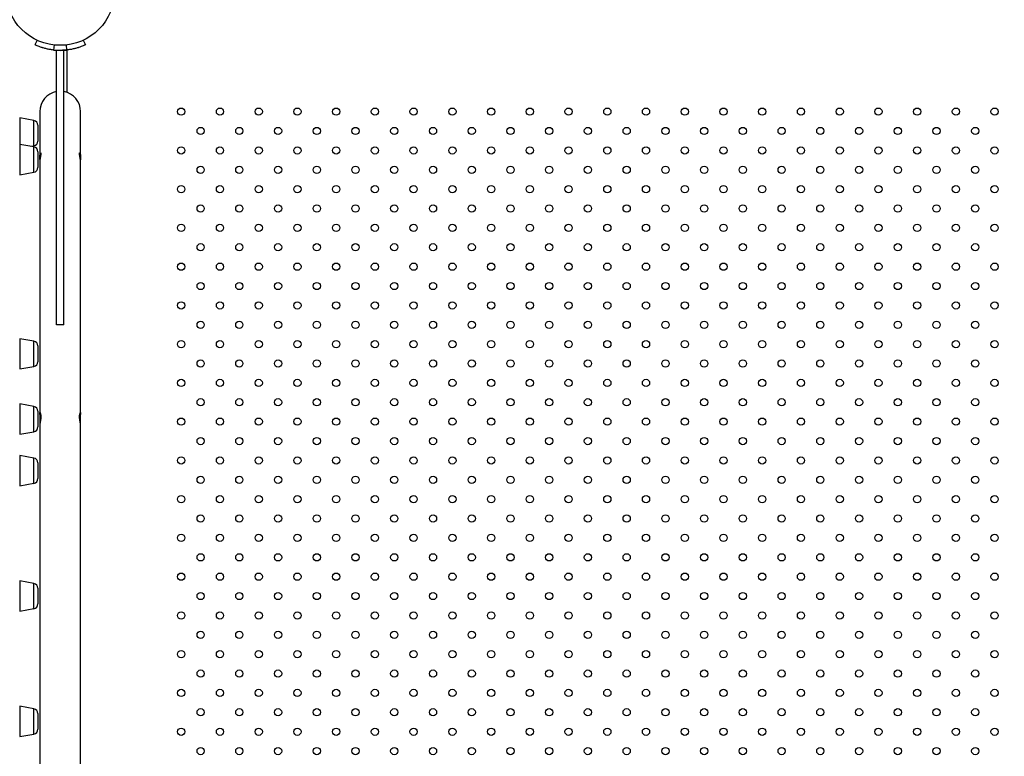
# Model space of a CAD drawing. Units: millimetres. Extents: x 0 to 42.6, y 0 to 29.8.
# Drawn here: x 12.8 to 13.8, y 20.1 to 20.9 of the extents above; entities that cross this region are included whole.
import ezdxf

# ---------------------------------------------------------------- set-up
doc = ezdxf.new("R2010")
doc.units = ezdxf.units.MM
doc.layers.add('LE_NORM', color=179, linetype='Continuous', lineweight=50)
doc.styles.add('SLDTEXTSTYLE0', font='TXT', dxfattribs={"width": 0.605})
doc.dimstyles.new('SLDDIMSTYLE2', dxfattribs={"dimtxt": 0.35, "dimasz": 0.3, "dimexe": 0, "dimexo": 0.0625, "dimgap": 0.0875, "dimtad": 1, "dimdec": 0, "dimlfac": 75, "dimrnd": 1e-09, "dimzin": 12, "dimdsep": 46, "dimtxsty": 'SLDTEXTSTYLE0', "dimsah": 1, "dimcen": 0.09, "dimadec": 0, "dimazin": 3, "dimtfac": 1, "dimtofl": 0, "dimtmove": 0, "dimatfit": 3, "dimfxl": 0, "dimfrac": 2, "dimtolj": 1, "dimtzin": 12, "dimarcsym": 0})

# ---------------------------------------------------------------- blocks, each defined once
blk = doc.blocks.new('_D_9')
at = {"layer": 'LE_NORM'}
for p, q in [((10.1859, 27.1445), (22.969, 27.1445)), ((22.8699, 27.1445), (22.8699, 15.0467)), ((18.7008, 15.0467), (22.969, 15.0467))]:
    blk.add_line(p, q, dxfattribs=at)
for points in [[(22.8699, 27.1445), (22.7699, 26.8445), (22.9699, 26.8445)], [(22.8699, 15.0467), (22.9699, 15.3467), (22.7699, 15.3467)]]:
    blk.add_solid(points, dxfattribs=at)
at = {"layer": 'LE_NORM', "insert": (22.4187, 20.7667), "char_height": 0.35, "attachment_point": 1, "rotation": 90, "style": 'SLDTEXTSTYLE0'}
blk.add_mtext('907', dxfattribs=at)

msp = doc.modelspace()

# ---------------------------------------------------------------- linework, layer by layer
at = {"color": 7, "linetype": 'Continuous', "lineweight": 25}
for p, q in [((12.779, 20.8588), (12.7766, 20.8536)), ((12.8297, 20.8588), (12.8322, 20.8536)), ((12.7978, 20.8534), (12.7972, 20.8478)), ((12.7974, 20.8478), (12.7972, 20.8478)), ((12.8084, 20.8474), (12.8004, 20.8474)), ((12.8004, 20.5454), (12.8004, 20.8474)), ((12.8084, 20.5454), (12.8084, 20.8474)), ((12.8109, 20.8536), (12.8115, 20.8478)), ((12.7754, 20.7702), (12.7598, 20.773)), ((12.7598, 20.773), (12.7598, 20.7726)), ((12.7598, 20.7726), (12.7598, 20.7439)), ((12.7819, 20.78), (12.7819, 20.7303)), ((12.8269, 20.7303), (12.8269, 20.78)), ((12.7798, 20.765), (12.7798, 20.7476)), ((12.7754, 20.7411), (12.7598, 20.7439)), ((12.7598, 20.7439), (12.7598, 20.7366)), ((12.7717, 20.7418), (12.7754, 20.7424)), ((12.7598, 20.7366), (12.7598, 20.7105)), ((12.7798, 20.7359), (12.7798, 20.7185)), ((12.7819, 20.7303), (12.7819, 20.724)), ((12.8269, 20.724), (12.8269, 20.7303)), ((12.7819, 20.724), (12.7819, 20.4482)), ((12.8269, 20.4482), (12.8269, 20.724)), ((12.7598, 20.7105), (12.7754, 20.7133)), ((12.8084, 20.5454), (12.8004, 20.5454)), ((12.7754, 20.5273), (12.7598, 20.53)), ((12.7598, 20.53), (12.7598, 20.4967)), ((12.7798, 20.522), (12.7798, 20.5058)), ((12.7598, 20.4967), (12.7754, 20.4994)), ((12.7798, 20.5058), (12.7798, 20.5047)), ((12.7754, 20.4554), (12.7598, 20.4582)), ((12.7598, 20.4582), (12.7598, 20.439)), ((12.7798, 20.4502), (12.7798, 20.4329)), ((12.7819, 20.4482), (12.7819, 20.4348)), ((12.8269, 20.4348), (12.8269, 20.4482)), ((12.7598, 20.439), (12.7598, 20.4249)), ((12.7819, 20.4347), (12.7819, 20.0585)), ((12.8269, 20.0585), (12.8269, 20.4347)), ((12.7598, 20.4249), (12.7754, 20.4276)), ((12.7754, 20.3986), (12.7598, 20.4014)), ((12.7598, 20.4014), (12.7598, 20.368)), ((12.7798, 20.3934), (12.7798, 20.3786)), ((12.7598, 20.368), (12.7754, 20.3708)), ((12.7798, 20.3786), (12.7798, 20.376)), ((12.7754, 20.2606), (12.7598, 20.2633)), ((12.7598, 20.2633), (12.7598, 20.23)), ((12.7798, 20.2553), (12.7798, 20.2423)), ((12.7798, 20.2423), (12.7798, 20.238)), ((12.7598, 20.23), (12.7754, 20.2328)), ((12.7754, 20.1226), (12.7598, 20.1253)), ((12.7598, 20.1253), (12.7598, 20.092)), ((12.7798, 20.1173), (12.7798, 20.1064)), ((12.7798, 20.1064), (12.7798, 20.1)), ((12.7598, 20.092), (12.7754, 20.0947))]:
    msp.add_line(p, q, dxfattribs=at)
at = {"color": 8, "linetype": 'Continuous', "lineweight": 25}
for p, q in [((12.8117, 20.8478), (12.8117, 20.8012)), ((12.7754, 20.7699), (12.7754, 20.7702)), ((12.7754, 20.7424), (12.7754, 20.7699)), ((12.7754, 20.735), (12.7754, 20.7411)), ((12.7754, 20.7133), (12.7754, 20.735)), ((12.7754, 20.4994), (12.7754, 20.5273)), ((12.7754, 20.4394), (12.7754, 20.4554)), ((12.7754, 20.4276), (12.7754, 20.4394)), ((12.7754, 20.3708), (12.7754, 20.3986)), ((12.7754, 20.2328), (12.7754, 20.2606)), ((12.7754, 20.0947), (12.7754, 20.1226))]:
    msp.add_line(p, q, dxfattribs=at)
at = {"color": 7, "linetype": 'Continuous', "lineweight": 25, "flags": 128}
msp.add_lwpolyline([(12.8268, 20.4346), (12.8268, 20.4349), (12.8266, 20.4363), (12.8263, 20.4382), (12.8259, 20.4406), (12.8256, 20.4431), (12.8257, 20.4453), (12.8259, 20.4471), (12.8263, 20.4483), (12.8267, 20.4488), (12.8268, 20.4484), (12.8268, 20.4474), (12.8268, 20.4474)], dxfattribs=at)
at = {"color": 7, "linetype": 'Continuous', "lineweight": 25}
for centre, radius in [((12.8044, 20.9133), 0.0603), ((12.9377, 20.78), 0.004), ((12.9804, 20.78), 0.004), ((13.0231, 20.78), 0.004), ((13.0657, 20.78), 0.004), ((13.1084, 20.78), 0.004), ((13.1511, 20.78), 0.004), ((13.1937, 20.78), 0.004), ((13.2364, 20.78), 0.004), ((13.2791, 20.78), 0.004), ((13.3217, 20.78), 0.004), ((13.3644, 20.78), 0.004), ((13.4071, 20.78), 0.004), ((13.4497, 20.78), 0.004), ((13.4924, 20.78), 0.004), ((13.5351, 20.78), 0.004), ((13.5777, 20.78), 0.004), ((13.6204, 20.78), 0.004), ((13.6631, 20.78), 0.004), ((13.7057, 20.78), 0.004), ((13.7484, 20.78), 0.004), ((13.7911, 20.78), 0.004), ((13.8337, 20.78), 0.004), ((12.9591, 20.7587), 0.004), ((13.0017, 20.7587), 0.004), ((13.0444, 20.7587), 0.004), ((13.0871, 20.7587), 0.004), ((13.1297, 20.7587), 0.004), ((13.1724, 20.7587), 0.004), ((13.2151, 20.7587), 0.004), ((13.2577, 20.7587), 0.004), ((13.3004, 20.7587), 0.004), ((13.3431, 20.7587), 0.004), ((13.3857, 20.7587), 0.004), ((13.4284, 20.7587), 0.004), ((13.4711, 20.7587), 0.004), ((13.5137, 20.7587), 0.004), ((13.5564, 20.7587), 0.004), ((13.5991, 20.7587), 0.004), ((13.6417, 20.7587), 0.004), ((13.6844, 20.7587), 0.004), ((13.7271, 20.7587), 0.004), ((13.7697, 20.7587), 0.004), ((13.8124, 20.7587), 0.004), ((12.9377, 20.7373), 0.004), ((12.9804, 20.7373), 0.004), ((13.0231, 20.7373), 0.004), ((13.0657, 20.7373), 0.004), ((13.1084, 20.7373), 0.004), ((13.1511, 20.7373), 0.004), ((13.1937, 20.7373), 0.004), ((13.2364, 20.7373), 0.004), ((13.2791, 20.7373), 0.004), ((13.3217, 20.7373), 0.004), ((13.3644, 20.7373), 0.004), ((13.4071, 20.7373), 0.004), ((13.4497, 20.7373), 0.004), ((13.4924, 20.7373), 0.004), ((13.5351, 20.7373), 0.004), ((13.5777, 20.7373), 0.004), ((13.6204, 20.7373), 0.004), ((13.6631, 20.7373), 0.004), ((13.7057, 20.7373), 0.004), ((13.7484, 20.7373), 0.004), ((13.7911, 20.7373), 0.004), ((13.8337, 20.7373), 0.004), ((12.9591, 20.716), 0.004), ((13.0017, 20.716), 0.004), ((13.0444, 20.716), 0.004), ((13.0871, 20.716), 0.004), ((13.1297, 20.716), 0.004), ((13.1724, 20.716), 0.004), ((13.2151, 20.716), 0.004), ((13.2577, 20.716), 0.004), ((13.3004, 20.716), 0.004), ((13.3431, 20.716), 0.004), ((13.3857, 20.716), 0.004), ((13.4284, 20.716), 0.004), ((13.4711, 20.716), 0.004), ((13.5137, 20.716), 0.004), ((13.5564, 20.716), 0.004), ((13.5991, 20.716), 0.004), ((13.6417, 20.716), 0.004), ((13.6844, 20.716), 0.004), ((13.7271, 20.716), 0.004), ((13.7697, 20.716), 0.004), ((13.8124, 20.716), 0.004), ((12.9377, 20.6947), 0.004), ((12.9804, 20.6947), 0.004), ((13.0231, 20.6947), 0.004), ((13.0657, 20.6947), 0.004), ((13.1084, 20.6947), 0.004), ((13.1511, 20.6947), 0.004), ((13.1937, 20.6947), 0.004), ((13.2364, 20.6947), 0.004), ((13.2791, 20.6947), 0.004), ((13.3217, 20.6947), 0.004), ((13.3644, 20.6947), 0.004), ((13.4071, 20.6947), 0.004), ((13.4497, 20.6947), 0.004), ((13.4924, 20.6947), 0.004), ((13.5351, 20.6947), 0.004), ((13.5777, 20.6947), 0.004), ((13.6204, 20.6947), 0.004), ((13.6631, 20.6947), 0.004), ((13.7057, 20.6947), 0.004), ((13.7484, 20.6947), 0.004), ((13.7911, 20.6947), 0.004), ((13.8337, 20.6947), 0.004), ((12.9591, 20.6733), 0.004), ((13.0017, 20.6733), 0.004), ((13.0444, 20.6733), 0.004), ((13.0871, 20.6733), 0.004), ((13.1297, 20.6733), 0.004), ((13.1724, 20.6733), 0.004), ((13.2151, 20.6733), 0.004), ((13.2577, 20.6733), 0.004), ((13.3004, 20.6733), 0.004), ((13.3431, 20.6733), 0.004), ((13.3857, 20.6733), 0.004), ((13.4284, 20.6733), 0.004), ((13.4711, 20.6733), 0.004), ((13.5137, 20.6733), 0.004), ((13.5564, 20.6733), 0.004), ((13.5991, 20.6733), 0.004), ((13.6417, 20.6733), 0.004), ((13.6844, 20.6733), 0.004), ((13.7271, 20.6733), 0.004), ((13.7697, 20.6733), 0.004), ((13.8124, 20.6733), 0.004), ((12.9377, 20.652), 0.004), ((12.9804, 20.652), 0.004), ((13.0231, 20.652), 0.004), ((13.0657, 20.652), 0.004), ((13.1084, 20.652), 0.004), ((13.1511, 20.652), 0.004), ((13.1937, 20.652), 0.004), ((13.2364, 20.652), 0.004), ((13.2791, 20.652), 0.004), ((13.3217, 20.652), 0.004), ((13.3644, 20.652), 0.004), ((13.4071, 20.652), 0.004), ((13.4497, 20.652), 0.004), ((13.4924, 20.652), 0.004), ((13.5351, 20.652), 0.004), ((13.5777, 20.652), 0.004), ((13.6204, 20.652), 0.004), ((13.6631, 20.652), 0.004), ((13.7057, 20.652), 0.004), ((13.7484, 20.652), 0.004), ((13.7911, 20.652), 0.004), ((13.8337, 20.652), 0.004), ((12.9591, 20.6307), 0.004), ((13.0017, 20.6307), 0.004), ((13.0444, 20.6307), 0.004), ((13.0871, 20.6307), 0.004), ((13.1297, 20.6307), 0.004), ((13.1724, 20.6307), 0.004), ((13.2151, 20.6307), 0.004), ((13.2577, 20.6307), 0.004), ((13.3004, 20.6307), 0.004), ((13.3431, 20.6307), 0.004), ((13.3857, 20.6307), 0.004), ((13.4284, 20.6307), 0.004), ((13.4711, 20.6307), 0.004), ((13.5137, 20.6307), 0.004), ((13.5564, 20.6307), 0.004), ((13.5991, 20.6307), 0.004), ((13.6417, 20.6307), 0.004), ((13.6844, 20.6307), 0.004), ((13.7271, 20.6307), 0.004), ((13.7697, 20.6307), 0.004), ((13.8124, 20.6307), 0.004), ((12.9377, 20.6093), 0.004), ((12.9804, 20.6093), 0.004), ((13.0231, 20.6093), 0.004), ((13.0657, 20.6093), 0.004), ((13.1084, 20.6093), 0.004), ((13.1511, 20.6093), 0.004), ((13.1937, 20.6093), 0.004), ((13.2364, 20.6093), 0.004), ((13.2791, 20.6093), 0.004), ((13.3217, 20.6093), 0.004), ((13.3644, 20.6093), 0.004), ((13.4071, 20.6093), 0.004), ((13.4497, 20.6093), 0.004), ((13.4924, 20.6093), 0.004), ((13.5351, 20.6093), 0.004), ((13.5777, 20.6093), 0.004), ((13.6204, 20.6093), 0.004), ((13.6631, 20.6093), 0.004), ((13.7057, 20.6093), 0.004), ((13.7484, 20.6093), 0.004), ((13.7911, 20.6093), 0.004), ((13.8337, 20.6093), 0.004), ((12.9591, 20.588), 0.004), ((13.0017, 20.588), 0.004), ((13.0444, 20.588), 0.004), ((13.0871, 20.588), 0.004), ((13.1297, 20.588), 0.004), ((13.1724, 20.588), 0.004), ((13.2151, 20.588), 0.004), ((13.2577, 20.588), 0.004), ((13.3004, 20.588), 0.004), ((13.3431, 20.588), 0.004), ((13.3857, 20.588), 0.004), ((13.4284, 20.588), 0.004), ((13.4711, 20.588), 0.004), ((13.5137, 20.588), 0.004), ((13.5564, 20.588), 0.004), ((13.5991, 20.588), 0.004), ((13.6417, 20.588), 0.004), ((13.6844, 20.588), 0.004), ((13.7271, 20.588), 0.004), ((13.7697, 20.588), 0.004), ((13.8124, 20.588), 0.004), ((12.9377, 20.5667), 0.004), ((12.9804, 20.5667), 0.004), ((13.0231, 20.5667), 0.004), ((13.0657, 20.5667), 0.004), ((13.1084, 20.5667), 0.004), ((13.1511, 20.5667), 0.004), ((13.1937, 20.5667), 0.004), ((13.2364, 20.5667), 0.004), ((13.2791, 20.5667), 0.004), ((13.3217, 20.5667), 0.004), ((13.3644, 20.5667), 0.004), ((13.4071, 20.5667), 0.004), ((13.4497, 20.5667), 0.004), ((13.4924, 20.5667), 0.004), ((13.5351, 20.5667), 0.004), ((13.5777, 20.5667), 0.004), ((13.6204, 20.5667), 0.004), ((13.6631, 20.5667), 0.004), ((13.7057, 20.5667), 0.004), ((13.7484, 20.5667), 0.004), ((13.7911, 20.5667), 0.004), ((13.8337, 20.5667), 0.004), ((12.9591, 20.5453), 0.004), ((13.0017, 20.5453), 0.004), ((13.0444, 20.5453), 0.004), ((13.0871, 20.5453), 0.004), ((13.1297, 20.5453), 0.004), ((13.1724, 20.5453), 0.004), ((13.2151, 20.5453), 0.004), ((13.2577, 20.5453), 0.004), ((13.3004, 20.5453), 0.004), ((13.3431, 20.5453), 0.004), ((13.3857, 20.5453), 0.004), ((13.4284, 20.5453), 0.004), ((13.4711, 20.5453), 0.004), ((13.5137, 20.5453), 0.004), ((13.5564, 20.5453), 0.004), ((13.5991, 20.5453), 0.004), ((13.6417, 20.5453), 0.004), ((13.6844, 20.5453), 0.004), ((13.7271, 20.5453), 0.004), ((13.7697, 20.5453), 0.004), ((13.8124, 20.5453), 0.004), ((12.9377, 20.524), 0.004), ((12.9804, 20.524), 0.004), ((13.0231, 20.524), 0.004), ((13.0657, 20.524), 0.004), ((13.1084, 20.524), 0.004), ((13.1511, 20.524), 0.004), ((13.1937, 20.524), 0.004), ((13.2364, 20.524), 0.004), ((13.2791, 20.524), 0.004), ((13.3217, 20.524), 0.004), ((13.3644, 20.524), 0.004), ((13.4071, 20.524), 0.004), ((13.4497, 20.524), 0.004), ((13.4924, 20.524), 0.004), ((13.5351, 20.524), 0.004), ((13.5777, 20.524), 0.004), ((13.6204, 20.524), 0.004), ((13.6631, 20.524), 0.004), ((13.7057, 20.524), 0.004), ((13.7484, 20.524), 0.004), ((13.7911, 20.524), 0.004), ((13.8337, 20.524), 0.004), ((12.9591, 20.5027), 0.004), ((13.0017, 20.5027), 0.004), ((13.0444, 20.5027), 0.004), ((13.0871, 20.5027), 0.004), ((13.1297, 20.5027), 0.004), ((13.1724, 20.5027), 0.004), ((13.2151, 20.5027), 0.004), ((13.2577, 20.5027), 0.004), ((13.3004, 20.5027), 0.004), ((13.3431, 20.5027), 0.004), ((13.3857, 20.5027), 0.004), ((13.4284, 20.5027), 0.004), ((13.4711, 20.5027), 0.004), ((13.5137, 20.5027), 0.004), ((13.5564, 20.5027), 0.004), ((13.5991, 20.5027), 0.004), ((13.6417, 20.5027), 0.004), ((13.6844, 20.5027), 0.004), ((13.7271, 20.5027), 0.004), ((13.7697, 20.5027), 0.004), ((13.8124, 20.5027), 0.004), ((12.9377, 20.4813), 0.004), ((12.9804, 20.4813), 0.004), ((13.0231, 20.4813), 0.004), ((13.0657, 20.4813), 0.004), ((13.1084, 20.4813), 0.004), ((13.1511, 20.4813), 0.004), ((13.1937, 20.4813), 0.004), ((13.2364, 20.4813), 0.004), ((13.2791, 20.4813), 0.004), ((13.3217, 20.4813), 0.004), ((13.3644, 20.4813), 0.004), ((13.4071, 20.4813), 0.004), ((13.4497, 20.4813), 0.004), ((13.4924, 20.4813), 0.004), ((13.5351, 20.4813), 0.004), ((13.5777, 20.4813), 0.004), ((13.6204, 20.4813), 0.004), ((13.6631, 20.4813), 0.004), ((13.7057, 20.4813), 0.004), ((13.7484, 20.4813), 0.004), ((13.7911, 20.4813), 0.004), ((13.8337, 20.4813), 0.004), ((12.9591, 20.46), 0.004), ((13.0017, 20.46), 0.004), ((13.0444, 20.46), 0.004), ((13.0871, 20.46), 0.004), ((13.1297, 20.46), 0.004), ((13.1724, 20.46), 0.004), ((13.2151, 20.46), 0.004), ((13.2577, 20.46), 0.004), ((13.3004, 20.46), 0.004), ((13.3431, 20.46), 0.004), ((13.3857, 20.46), 0.004), ((13.4284, 20.46), 0.004), ((13.4711, 20.46), 0.004), ((13.5137, 20.46), 0.004), ((13.5564, 20.46), 0.004), ((13.5991, 20.46), 0.004), ((13.6417, 20.46), 0.004), ((13.6844, 20.46), 0.004), ((13.7271, 20.46), 0.004), ((13.7697, 20.46), 0.004), ((13.8124, 20.46), 0.004), ((12.9377, 20.4387), 0.004), ((12.9804, 20.4387), 0.004), ((13.0231, 20.4387), 0.004), ((13.0657, 20.4387), 0.004), ((13.1084, 20.4387), 0.004), ((13.1511, 20.4387), 0.004), ((13.1937, 20.4387), 0.004), ((13.2364, 20.4387), 0.004), ((13.2791, 20.4387), 0.004), ((13.3217, 20.4387), 0.004), ((13.3644, 20.4387), 0.004), ((13.4071, 20.4387), 0.004), ((13.4497, 20.4387), 0.004), ((13.4924, 20.4387), 0.004), ((13.5351, 20.4387), 0.004), ((13.5777, 20.4387), 0.004), ((13.6204, 20.4387), 0.004), ((13.6631, 20.4387), 0.004), ((13.7057, 20.4387), 0.004), ((13.7484, 20.4387), 0.004), ((13.7911, 20.4387), 0.004), ((13.8337, 20.4387), 0.004), ((12.9591, 20.4173), 0.004), ((13.0017, 20.4173), 0.004), ((13.0444, 20.4173), 0.004), ((13.0871, 20.4173), 0.004), ((13.1297, 20.4173), 0.004), ((13.1724, 20.4173), 0.004), ((13.2151, 20.4173), 0.004), ((13.2577, 20.4173), 0.004), ((13.3004, 20.4173), 0.004), ((13.3431, 20.4173), 0.004), ((13.3857, 20.4173), 0.004), ((13.4284, 20.4173), 0.004), ((13.4711, 20.4173), 0.004), ((13.5137, 20.4173), 0.004), ((13.5564, 20.4173), 0.004), ((13.5991, 20.4173), 0.004), ((13.6417, 20.4173), 0.004), ((13.6844, 20.4173), 0.004), ((13.7271, 20.4173), 0.004), ((13.7697, 20.4173), 0.004), ((13.8124, 20.4173), 0.004), ((12.9377, 20.396), 0.004), ((12.9804, 20.396), 0.004), ((13.0231, 20.396), 0.004), ((13.0657, 20.396), 0.004), ((13.1084, 20.396), 0.004), ((13.1511, 20.396), 0.004), ((13.1937, 20.396), 0.004), ((13.2364, 20.396), 0.004), ((13.2791, 20.396), 0.004), ((13.3217, 20.396), 0.004), ((13.3644, 20.396), 0.004), ((13.4071, 20.396), 0.004), ((13.4497, 20.396), 0.004), ((13.4924, 20.396), 0.004), ((13.5351, 20.396), 0.004), ((13.5777, 20.396), 0.004), ((13.6204, 20.396), 0.004), ((13.6631, 20.396), 0.004), ((13.7057, 20.396), 0.004), ((13.7484, 20.396), 0.004), ((13.7911, 20.396), 0.004), ((13.8337, 20.396), 0.004), ((12.9591, 20.3747), 0.004), ((13.0017, 20.3747), 0.004), ((13.0444, 20.3747), 0.004), ((13.0871, 20.3747), 0.004), ((13.1297, 20.3747), 0.004), ((13.1724, 20.3747), 0.004), ((13.2151, 20.3747), 0.004), ((13.2577, 20.3747), 0.004), ((13.3004, 20.3747), 0.004), ((13.3431, 20.3747), 0.004), ((13.3857, 20.3747), 0.004), ((13.4284, 20.3747), 0.004), ((13.4711, 20.3747), 0.004), ((13.5137, 20.3747), 0.004), ((13.5564, 20.3747), 0.004), ((13.5991, 20.3747), 0.004), ((13.6417, 20.3747), 0.004), ((13.6844, 20.3747), 0.004), ((13.7271, 20.3747), 0.004), ((13.7697, 20.3747), 0.004), ((13.8124, 20.3747), 0.004), ((12.9377, 20.3533), 0.004), ((12.9804, 20.3533), 0.004), ((13.0231, 20.3533), 0.004), ((13.0657, 20.3533), 0.004), ((13.1084, 20.3533), 0.004), ((13.1511, 20.3533), 0.004), ((13.1937, 20.3533), 0.004), ((13.2364, 20.3533), 0.004), ((13.2791, 20.3533), 0.004), ((13.3217, 20.3533), 0.004), ((13.3644, 20.3533), 0.004), ((13.4071, 20.3533), 0.004), ((13.4497, 20.3533), 0.004), ((13.4924, 20.3533), 0.004), ((13.5351, 20.3533), 0.004), ((13.5777, 20.3533), 0.004), ((13.6204, 20.3533), 0.004), ((13.6631, 20.3533), 0.004), ((13.7057, 20.3533), 0.004), ((13.7484, 20.3533), 0.004), ((13.7911, 20.3533), 0.004), ((13.8337, 20.3533), 0.004), ((12.9591, 20.332), 0.004), ((13.0017, 20.332), 0.004), ((13.0444, 20.332), 0.004), ((13.0871, 20.332), 0.004), ((13.1297, 20.332), 0.004), ((13.1724, 20.332), 0.004), ((13.2151, 20.332), 0.004), ((13.2577, 20.332), 0.004), ((13.3004, 20.332), 0.004), ((13.3431, 20.332), 0.004), ((13.3857, 20.332), 0.004), ((13.4284, 20.332), 0.004), ((13.4711, 20.332), 0.004), ((13.5137, 20.332), 0.004), ((13.5564, 20.332), 0.004), ((13.5991, 20.332), 0.004), ((13.6417, 20.332), 0.004), ((13.6844, 20.332), 0.004), ((13.7271, 20.332), 0.004), ((13.7697, 20.332), 0.004), ((13.8124, 20.332), 0.004), ((12.9377, 20.3107), 0.004), ((12.9804, 20.3107), 0.004), ((13.0231, 20.3107), 0.004), ((13.0657, 20.3107), 0.004), ((13.1084, 20.3107), 0.004), ((13.1511, 20.3107), 0.004), ((13.1937, 20.3107), 0.004), ((13.2364, 20.3107), 0.004), ((13.2791, 20.3107), 0.004), ((13.3217, 20.3107), 0.004), ((13.3644, 20.3107), 0.004), ((13.4071, 20.3107), 0.004), ((13.4497, 20.3107), 0.004), ((13.4924, 20.3107), 0.004), ((13.5351, 20.3107), 0.004), ((13.5777, 20.3107), 0.004), ((13.6204, 20.3107), 0.004), ((13.6631, 20.3107), 0.004), ((13.7057, 20.3107), 0.004), ((13.7484, 20.3107), 0.004), ((13.7911, 20.3107), 0.004), ((13.8337, 20.3107), 0.004), ((12.9591, 20.2893), 0.004), ((13.0017, 20.2893), 0.004), ((13.0444, 20.2893), 0.004), ((13.0871, 20.2893), 0.004), ((13.1297, 20.2893), 0.004), ((13.1724, 20.2893), 0.004), ((13.2151, 20.2893), 0.004), ((13.2577, 20.2893), 0.004), ((13.3004, 20.2893), 0.004), ((13.3431, 20.2893), 0.004), ((13.3857, 20.2893), 0.004), ((13.4284, 20.2893), 0.004), ((13.4711, 20.2893), 0.004), ((13.5137, 20.2893), 0.004), ((13.5564, 20.2893), 0.004), ((13.5991, 20.2893), 0.004), ((13.6417, 20.2893), 0.004), ((13.6844, 20.2893), 0.004), ((13.7271, 20.2893), 0.004), ((13.7697, 20.2893), 0.004), ((13.8124, 20.2893), 0.004), ((12.9377, 20.268), 0.004), ((12.9804, 20.268), 0.004), ((13.0231, 20.268), 0.004), ((13.0657, 20.268), 0.004), ((13.1084, 20.268), 0.004), ((13.1511, 20.268), 0.004), ((13.1937, 20.268), 0.004), ((13.2364, 20.268), 0.004), ((13.2791, 20.268), 0.004), ((13.3217, 20.268), 0.004), ((13.3644, 20.268), 0.004), ((13.4071, 20.268), 0.004), ((13.4497, 20.268), 0.004), ((13.4924, 20.268), 0.004), ((13.5351, 20.268), 0.004), ((13.5777, 20.268), 0.004), ((13.6204, 20.268), 0.004), ((13.6631, 20.268), 0.004), ((13.7057, 20.268), 0.004), ((13.7484, 20.268), 0.004), ((13.7911, 20.268), 0.004), ((13.8337, 20.268), 0.004), ((12.9591, 20.2467), 0.004), ((13.0017, 20.2467), 0.004), ((13.0444, 20.2467), 0.004), ((13.0871, 20.2467), 0.004), ((13.1297, 20.2467), 0.004), ((13.1724, 20.2467), 0.004), ((13.2151, 20.2467), 0.004), ((13.2577, 20.2467), 0.004), ((13.3004, 20.2467), 0.004), ((13.3431, 20.2467), 0.004), ((13.3857, 20.2467), 0.004), ((13.4284, 20.2467), 0.004), ((13.4711, 20.2467), 0.004), ((13.5137, 20.2467), 0.004), ((13.5564, 20.2467), 0.004), ((13.5991, 20.2467), 0.004), ((13.6417, 20.2467), 0.004), ((13.6844, 20.2467), 0.004), ((13.7271, 20.2467), 0.004), ((13.7697, 20.2467), 0.004), ((13.8124, 20.2467), 0.004), ((12.9377, 20.2253), 0.004), ((12.9804, 20.2253), 0.004), ((13.0231, 20.2253), 0.004), ((13.0657, 20.2253), 0.004), ((13.1084, 20.2253), 0.004), ((13.1511, 20.2253), 0.004), ((13.1937, 20.2253), 0.004), ((13.2364, 20.2253), 0.004), ((13.2791, 20.2253), 0.004), ((13.3217, 20.2253), 0.004), ((13.3644, 20.2253), 0.004), ((13.4071, 20.2253), 0.004), ((13.4497, 20.2253), 0.004), ((13.4924, 20.2253), 0.004), ((13.5351, 20.2253), 0.004), ((13.5777, 20.2253), 0.004), ((13.6204, 20.2253), 0.004), ((13.6631, 20.2253), 0.004), ((13.7057, 20.2253), 0.004), ((13.7484, 20.2253), 0.004), ((13.7911, 20.2253), 0.004), ((13.8337, 20.2253), 0.004), ((12.9591, 20.204), 0.004), ((13.0017, 20.204), 0.004), ((13.0444, 20.204), 0.004), ((13.0871, 20.204), 0.004), ((13.1297, 20.204), 0.004), ((13.1724, 20.204), 0.004), ((13.2151, 20.204), 0.004), ((13.2577, 20.204), 0.004), ((13.3004, 20.204), 0.004), ((13.3431, 20.204), 0.004), ((13.3857, 20.204), 0.004), ((13.4284, 20.204), 0.004), ((13.4711, 20.204), 0.004), ((13.5137, 20.204), 0.004), ((13.5564, 20.204), 0.004), ((13.5991, 20.204), 0.004), ((13.6417, 20.204), 0.004), ((13.6844, 20.204), 0.004), ((13.7271, 20.204), 0.004), ((13.7697, 20.204), 0.004), ((13.8124, 20.204), 0.004), ((12.9377, 20.1827), 0.004), ((12.9804, 20.1827), 0.004), ((13.0231, 20.1827), 0.004), ((13.0657, 20.1827), 0.004), ((13.1084, 20.1827), 0.004), ((13.1511, 20.1827), 0.004), ((13.1937, 20.1827), 0.004), ((13.2364, 20.1827), 0.004), ((13.2791, 20.1827), 0.004), ((13.3217, 20.1827), 0.004), ((13.3644, 20.1827), 0.004), ((13.4071, 20.1827), 0.004), ((13.4497, 20.1827), 0.004), ((13.4924, 20.1827), 0.004), ((13.5351, 20.1827), 0.004), ((13.5777, 20.1827), 0.004), ((13.6204, 20.1827), 0.004), ((13.6631, 20.1827), 0.004), ((13.7057, 20.1827), 0.004), ((13.7484, 20.1827), 0.004), ((13.7911, 20.1827), 0.004), ((13.8337, 20.1827), 0.004), ((12.9591, 20.1613), 0.004), ((13.0017, 20.1613), 0.004), ((13.0444, 20.1613), 0.004), ((13.0871, 20.1613), 0.004), ((13.1297, 20.1613), 0.004), ((13.1724, 20.1613), 0.004), ((13.2151, 20.1613), 0.004), ((13.2577, 20.1613), 0.004), ((13.3004, 20.1613), 0.004), ((13.3431, 20.1613), 0.004), ((13.3857, 20.1613), 0.004), ((13.4284, 20.1613), 0.004), ((13.4711, 20.1613), 0.004), ((13.5137, 20.1613), 0.004), ((13.5564, 20.1613), 0.004), ((13.5991, 20.1613), 0.004), ((13.6417, 20.1613), 0.004), ((13.6844, 20.1613), 0.004), ((13.7271, 20.1613), 0.004), ((13.7697, 20.1613), 0.004), ((13.8124, 20.1613), 0.004), ((12.9377, 20.14), 0.004), ((12.9804, 20.14), 0.004), ((13.0231, 20.14), 0.004), ((13.0657, 20.14), 0.004), ((13.1084, 20.14), 0.004), ((13.1511, 20.14), 0.004), ((13.1937, 20.14), 0.004), ((13.2364, 20.14), 0.004), ((13.2791, 20.14), 0.004), ((13.3217, 20.14), 0.004), ((13.3644, 20.14), 0.004), ((13.4071, 20.14), 0.004), ((13.4497, 20.14), 0.004), ((13.4924, 20.14), 0.004), ((13.5351, 20.14), 0.004), ((13.5777, 20.14), 0.004), ((13.6204, 20.14), 0.004), ((13.6631, 20.14), 0.004), ((13.7057, 20.14), 0.004), ((13.7484, 20.14), 0.004), ((13.7911, 20.14), 0.004), ((13.8337, 20.14), 0.004), ((12.9591, 20.1187), 0.004), ((13.0017, 20.1187), 0.004), ((13.0444, 20.1187), 0.004), ((13.0871, 20.1187), 0.004), ((13.1297, 20.1187), 0.004), ((13.1724, 20.1187), 0.004), ((13.2151, 20.1187), 0.004), ((13.2577, 20.1187), 0.004), ((13.3004, 20.1187), 0.004), ((13.3431, 20.1187), 0.004), ((13.3857, 20.1187), 0.004), ((13.4284, 20.1187), 0.004), ((13.4711, 20.1187), 0.004), ((13.5137, 20.1187), 0.004), ((13.5564, 20.1187), 0.004), ((13.5991, 20.1187), 0.004), ((13.6417, 20.1187), 0.004), ((13.6844, 20.1187), 0.004), ((13.7271, 20.1187), 0.004), ((13.7697, 20.1187), 0.004), ((13.8124, 20.1187), 0.004), ((12.9377, 20.0973), 0.004), ((12.9804, 20.0973), 0.004), ((13.0231, 20.0973), 0.004), ((13.0657, 20.0973), 0.004), ((13.1084, 20.0973), 0.004), ((13.1511, 20.0973), 0.004), ((13.1937, 20.0973), 0.004), ((13.2364, 20.0973), 0.004), ((13.2791, 20.0973), 0.004), ((13.3217, 20.0973), 0.004), ((13.3644, 20.0973), 0.004), ((13.4071, 20.0973), 0.004), ((13.4497, 20.0973), 0.004), ((13.4924, 20.0973), 0.004), ((13.5351, 20.0973), 0.004), ((13.5777, 20.0973), 0.004), ((13.6204, 20.0973), 0.004), ((13.6631, 20.0973), 0.004), ((13.7057, 20.0973), 0.004), ((13.7484, 20.0973), 0.004), ((13.7911, 20.0973), 0.004), ((13.8337, 20.0973), 0.004), ((12.9591, 20.076), 0.004), ((13.0017, 20.076), 0.004), ((13.0444, 20.076), 0.004), ((13.0871, 20.076), 0.004), ((13.1297, 20.076), 0.004), ((13.1724, 20.076), 0.004), ((13.2151, 20.076), 0.004), ((13.2577, 20.076), 0.004), ((13.3004, 20.076), 0.004), ((13.3431, 20.076), 0.004), ((13.3857, 20.076), 0.004), ((13.4284, 20.076), 0.004), ((13.4711, 20.076), 0.004), ((13.5137, 20.076), 0.004), ((13.5564, 20.076), 0.004), ((13.5991, 20.076), 0.004), ((13.6417, 20.076), 0.004), ((13.6844, 20.076), 0.004), ((13.7271, 20.076), 0.004), ((13.7697, 20.076), 0.004), ((13.8124, 20.076), 0.004)]:
    msp.add_circle(centre, radius, dxfattribs=at)
for centre, radius, start, end in [((12.8044, 20.9133), 0.0659, 263.7617, 276.2383), ((12.8044, 20.78), 0.0225, 100.2557, 180), ((12.8044, 20.78), 0.0225, 0, 79.7443), ((12.7745, 20.765), 0.00533, 360, 80), ((12.7745, 20.7476), 0.00533, 280, 0), ((12.7745, 20.7359), 0.00533, 360, 80), ((12.7745, 20.7185), 0.00533, 280, 0), ((12.7745, 20.522), 0.00533, 360, 80), ((12.7745, 20.5047), 0.00533, 280, 0), ((12.7745, 20.4502), 0.00533, 360, 80), ((12.7745, 20.4329), 0.00533, 280, 0), ((12.7745, 20.3934), 0.00533, 360, 80), ((12.7745, 20.376), 0.00533, 280, 0), ((12.7745, 20.2553), 0.00533, 360, 80), ((12.7745, 20.238), 0.00533, 280, 0), ((12.7745, 20.1173), 0.00533, 360, 80), ((12.7745, 20.1), 0.00533, 280, 0)]:
    msp.add_arc(centre, radius, start, end, dxfattribs=at)
for points, knots in [([(12.7972, 20.8478), (12.7964, 20.8479), (12.795, 20.8481), (12.793, 20.8484), (12.7912, 20.8487), (12.7887, 20.8493), (12.7857, 20.8501), (12.7826, 20.8511), (12.78, 20.8521), (12.7781, 20.8529), (12.7769, 20.8534), (12.7767, 20.8535), (12.7766, 20.8536)], [0, 0, 0, 0, 0.072831, 0.129604, 0.186994, 0.249608, 0.375794, 0.500296, 0.626129, 0.747731, 0.870581, 1, 1, 1, 1]), ([(12.7857, 20.8501), (12.7852, 20.8502), (12.7842, 20.8506), (12.7837, 20.8507), (12.7835, 20.8508)], [0, 0, 0, 0, 0.445925, 1, 1, 1, 1]), ([(12.8114, 20.8478), (12.8104, 20.8477), (12.8086, 20.8475), (12.8066, 20.8475), (12.8057, 20.8474)], [0, 0, 0, 0, 0.5439639, 1, 1, 1, 1]), ([(12.8322, 20.8536), (12.8321, 20.8535), (12.8321, 20.8535), (12.8318, 20.8534), (12.8313, 20.8532), (12.8304, 20.8528), (12.8288, 20.8521), (12.8262, 20.8511), (12.8231, 20.8501), (12.8197, 20.8492), (12.8157, 20.8483), (12.813, 20.848), (12.8115, 20.8478)], [0, 0, 0, 0, 0.072157, 0.129261, 0.187017, 0.249596, 0.374501, 0.500238, 0.621566, 0.742569, 0.867438, 1, 1, 1, 1]), ([(12.8254, 20.8508), (12.8252, 20.8508), (12.8249, 20.8507), (12.8241, 20.8504), (12.8235, 20.8502), (12.8231, 20.8501)], [0, 0, 0, 0, 0.384884, 0.688613, 1, 1, 1, 1]), ([(12.7823, 20.7335), (12.7824, 20.7338), (12.7827, 20.7345), (12.7831, 20.7346), (12.7832, 20.7338), (12.783, 20.7323), (12.7827, 20.7304), (12.7823, 20.728), (12.7819, 20.7257), (12.7819, 20.7244), (12.7819, 20.7238)], [0, 0, 0, 0, 0.132487, 0.265032, 0.394908, 0.518728, 0.643017, 0.773284, 0.906189, 1, 1, 1, 1]), ([(12.7822, 20.7271), (12.7821, 20.7273), (12.782, 20.7283), (12.7819, 20.73), (12.782, 20.7321), (12.7822, 20.733), (12.7823, 20.7335)], [0, 0, 0, 0, 0.069667, 0.394899, 0.705376, 1, 1, 1, 1]), ([(12.8268, 20.7238), (12.8268, 20.7244), (12.8268, 20.7257), (12.8265, 20.728), (12.8261, 20.7304), (12.8257, 20.7324), (12.8256, 20.7339), (12.8257, 20.7346), (12.8261, 20.7345), (12.8263, 20.7338), (12.8265, 20.7335)], [0, 0, 0, 0, 0.103833, 0.227159, 0.354843, 0.48727, 0.617458, 0.741375, 0.864904, 1, 1, 1, 1]), ([(12.8265, 20.7335), (12.8266, 20.733), (12.8268, 20.732), (12.8269, 20.7299), (12.8268, 20.7282), (12.8266, 20.7272), (12.8266, 20.7271)], [0, 0, 0, 0, 0.315641, 0.631683, 0.939465, 1, 1, 1, 1]), ([(12.782, 20.4474), (12.7819, 20.4478), (12.7819, 20.4486), (12.7821, 20.4489), (12.7825, 20.4484), (12.7829, 20.4472), (12.7832, 20.4453), (12.7832, 20.443), (12.7829, 20.4406), (12.7825, 20.4382), (12.7821, 20.4362), (12.7819, 20.435), (12.7819, 20.4347), (12.7819, 20.4346)], [0, 0, 0, 0, 0.093767, 0.187516, 0.282316, 0.381375, 0.481682, 0.577752, 0.670744, 0.766425, 0.866432, 0.965935, 1, 1, 1, 1]), ([(12.783, 20.4415), (12.7829, 20.4421), (12.7827, 20.4436), (12.7822, 20.4458), (12.7821, 20.4469), (12.782, 20.4474)], [0, 0, 0, 0, 0.282759, 0.634136, 1, 1, 1, 1]), ([(12.8268, 20.4474), (12.8267, 20.4469), (12.8265, 20.4458), (12.8261, 20.4437), (12.8259, 20.4422), (12.8258, 20.4415)], [0, 0, 0, 0, 0.350966, 0.701486, 1, 1, 1, 1])]:
    msp.add_open_spline(points, degree=3, knots=knots, dxfattribs=at)

# ---------------------------------------------------------------- dimensions: what is measured, and where the dimension line sits
at = {"layer": 'LE_NORM'}
dim = msp.add_linear_dim(base=(22.8699, 15.0467), p1=(10.0869, 27.1445), p2=(18.6018, 15.0467), angle=90, dimstyle='SLDDIMSTYLE2', dxfattribs=at)
dim.commit()
dim.dimension.update_dxf_attribs({"geometry": '_D_9', "text_midpoint": (22.8699, 21.0956), "dimtype": 160})

doc.saveas('drawing.dxf')
